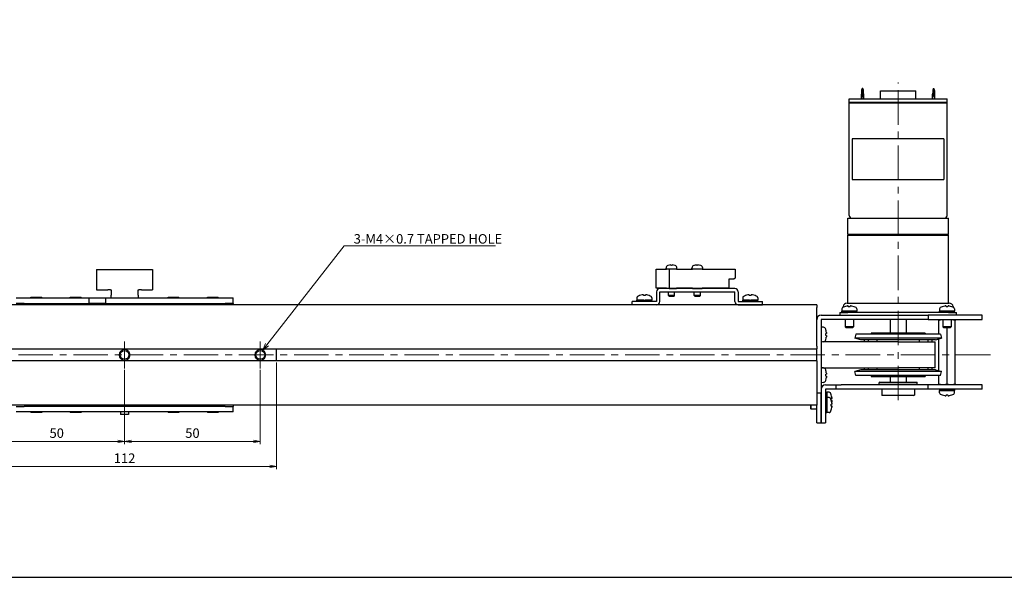
# Model space of a CAD drawing. Units: millimetres. Extents: x 0 to 1000, y 0 to 500.
# Drawn here: x 452 to 815, y 0 to 206 of the extents above; entities that cross this region are included whole.
import ezdxf

# ---------------------------------------------------------------- set-up
doc = ezdxf.new("R2010")
doc.units = ezdxf.units.MM
doc.linetypes.add('AM_ISO08W050x2', pattern=[9, 6, -0.75, 1.5, -0.75])
doc.linetypes.add('CENTERX2', pattern=[20.32, 12.7, -2.54, 2.54, -2.54])
doc.layers.add('AM_5', color=92, linetype='Continuous', lineweight=13)
doc.layers.add('AM_7', color=142, linetype='AM_ISO08W050x2', lineweight=13)
doc.layers.add('AM_VIEWS', color=1, linetype='Continuous', lineweight=25, plot=False)
doc.styles.get("Standard").update_dxf_attribs({"font": 'TAHOMA.TTF'})
doc.dimstyles.new('AM_JIS$0', dxfattribs={"dimtxt": 3.5, "dimasz": 2.5, "dimexe": 1, "dimexo": 0.5, "dimgap": 0.8, "dimtad": 3, "dimdec": 3, "dimdsep": 46, "dimtxsty": 'STANDARD', "dimblk": 'OPEN', "dimcen": 0, "dimclrd": 256, "dimclre": 256, "dimclrt": 140, "dimadec": 0, "dimazin": 2, "dimtp": 0.1, "dimtm": 0.1, "dimtfac": 0.55, "dimtdec": 3, "dimtmove": 0, "dimatfit": 3, "dimldrblk": 'OPEN', "dimfxl": 1, "dimlwd": -1, "dimlwe": -1, "dimarcsym": 0})

# ---------------------------------------------------------------- blocks, each defined once
blk = doc.blocks.new('_Open')
at = {"color": 0, "linetype": 'ByBlock', "lineweight": -2}
for p, q in [((-1, 0.17), (0, 0)), ((-1, -0.17), (0, 0)), ((0, 0), (-1, 0))]:
    blk.add_line(p, q, dxfattribs=at)
blk = doc.blocks.new('*D161')
at = {"layer": 'AM_5', "linetype": 'ByBlock'}
for p, q in [((440.73, 76.53), (440.73, 49.1)), ((490.73, 76.53), (490.73, 49.1)), ((488.23, 50.1), (443.23, 50.1))]:
    blk.add_line(p, q, dxfattribs=at)
at = {"layer": 'Defpoints', "color": 0}
for p in [(440.73, 77.03), (490.73, 77.03), (440.73, 50.1)]:
    blk.add_point(p, dxfattribs=at)
at = {"layer": 'AM_5', "xscale": 2.5, "yscale": 2.5, "zscale": 2.5, "rotation": 180}
blk.add_blockref('_Open', (440.73, 50.1), dxfattribs=at)
at = {"layer": 'AM_5', "xscale": 2.5, "yscale": 2.5, "zscale": 2.5}
blk.add_blockref('_Open', (490.73, 50.1), dxfattribs=at)
at = {"layer": 'AM_5', "color": 140, "insert": (465.73, 52.72), "char_height": 3.5, "attachment_point": 5}
blk.add_mtext('50', dxfattribs=at)
blk = doc.blocks.new('*D162')
at = {"layer": 'AM_5', "linetype": 'ByBlock'}
for p, q in [((490.73, 76.53), (490.73, 49.1)), ((540.73, 76.53), (540.73, 49.1)), ((493.23, 50.1), (538.23, 50.1))]:
    blk.add_line(p, q, dxfattribs=at)
at = {"layer": 'Defpoints', "color": 0}
for p in [(490.73, 77.03), (540.73, 77.03), (540.73, 50.1)]:
    blk.add_point(p, dxfattribs=at)
at = {"layer": 'AM_5', "xscale": 2.5, "yscale": 2.5, "zscale": 2.5, "rotation": 180}
blk.add_blockref('_Open', (490.73, 50.1), dxfattribs=at)
at = {"layer": 'AM_5', "xscale": 2.5, "yscale": 2.5, "zscale": 2.5}
blk.add_blockref('_Open', (540.73, 50.1), dxfattribs=at)
at = {"layer": 'AM_5', "color": 140, "insert": (515.73, 52.72), "char_height": 3.5, "attachment_point": 5}
blk.add_mtext('50', dxfattribs=at)
blk = doc.blocks.new('*D163')
at = {"layer": 'AM_5', "linetype": 'ByBlock'}
for p, q in [((434.73, 79.28), (434.73, 39.91)), ((546.73, 79.28), (546.73, 39.91)), ((437.23, 40.91), (544.23, 40.91))]:
    blk.add_line(p, q, dxfattribs=at)
at = {"layer": 'Defpoints', "color": 0}
for p in [(434.73, 79.78), (546.73, 79.78), (546.73, 40.91)]:
    blk.add_point(p, dxfattribs=at)
at = {"layer": 'AM_5', "xscale": 2.5, "yscale": 2.5, "zscale": 2.5, "rotation": 180}
blk.add_blockref('_Open', (434.73, 40.91), dxfattribs=at)
at = {"layer": 'AM_5', "xscale": 2.5, "yscale": 2.5, "zscale": 2.5}
blk.add_blockref('_Open', (546.73, 40.91), dxfattribs=at)
at = {"layer": 'AM_5', "color": 140, "insert": (490.73, 43.49), "char_height": 3.5, "attachment_point": 5}
blk.add_mtext('112', dxfattribs=at)
blk = doc.blocks.new('*S172')
at = {"layer": 'AM_5', "color": 92, "linetype": 'Continuous'}
for p, q in [((571.65, 122.27), (543.2, 85.77)), ((627.43, 122.27), (571.65, 122.27)), ((575.15, 122.27), (627.43, 122.27)), ((542.67, 86.18), (541.66, 83.8)), ((543.2, 85.77), (541.66, 83.8)), ((541.66, 83.8), (543.72, 85.36))]:
    blk.add_line(p, q, dxfattribs=at)
at = {"layer": 'AM_5', "color": 140, "insert": (575.15, 126.56), "char_height": 3.5, "attachment_point": 1}
blk.add_mtext('3-M4×0.7 TAPPED HOLE', dxfattribs=at)

msp = doc.modelspace()

# ---------------------------------------------------------------- linework, layer by layer
at = {"lineweight": 30}
for p, q in [((762.1868, 176.426), (762.1868, 178.226)), ((762.6818, 180.226), (762.5341, 180.226)), ((762.8814, 178.226), (763.0291, 178.226)), ((762.8814, 176.426), (762.8814, 178.226)), ((763.0291, 176.426), (763.0291, 178.226)), ((769.2305, 179.426), (782.2305, 179.426)), ((769.2305, 176.426), (769.2305, 179.426)), ((782.2305, 176.426), (782.2305, 179.426)), ((788.4319, 176.426), (788.4319, 178.226)), ((788.7792, 180.226), (788.9269, 180.226)), ((789.1265, 176.426), (789.1265, 178.226)), ((789.1265, 178.226), (789.2742, 178.226)), ((789.2742, 176.426), (789.2742, 178.226)), ((757.7305, 176.426), (793.7305, 176.426)), ((757.7305, 175.126), (757.7305, 176.426)), ((793.7305, 175.126), (757.7305, 175.126)), ((757.7305, 174.926), (793.7305, 174.926)), ((757.7305, 133.426), (757.7305, 174.926)), ((757.9305, 175.126), (757.9305, 174.926)), ((793.5305, 175.126), (793.5305, 174.926)), ((793.7305, 175.126), (793.7305, 176.426)), ((793.7305, 133.426), (793.7305, 174.926)), ((757.2305, 132.426), (794.2305, 132.426)), ((757.2305, 126.426), (757.2305, 132.426)), ((794.2305, 126.426), (794.2305, 132.426)), ((794.2305, 126.426), (757.2305, 126.426)), ((757.2305, 126.226), (794.2305, 126.226)), ((757.2305, 101.126), (757.2305, 126.226)), ((757.4305, 126.426), (757.4305, 126.226)), ((794.0305, 126.426), (794.0305, 126.226)), ((794.2305, 101.126), (794.2305, 126.226)), ((480.4004, 113.526), (484.4985, 113.526)), ((480.4004, 113.526), (480.4004, 106.026)), ((484.4985, 113.526), (485.4985, 113.526)), ((485.4985, 113.526), (495.9626, 113.526)), ((495.9626, 113.526), (496.9626, 113.526)), ((496.9626, 113.526), (501.0606, 113.526)), ((501.0606, 113.526), (501.0606, 106.026)), ((686.5305, 113.626), (690.4305, 113.626)), ((686.5305, 106.626), (686.5305, 113.626)), ((690.2305, 113.726), (690.2305, 114.0683)), ((690.4305, 113.726), (690.2305, 113.726)), ((690.4305, 113.626), (690.4305, 113.726)), ((690.4305, 113.726), (691.3305, 113.726)), ((691.0305, 115.046), (691.0305, 115.0531)), ((691.3305, 113.726), (694.0305, 113.726)), ((691.3305, 113.726), (691.3305, 106.526)), ((691.9905, 115.046), (691.9905, 115.2124)), ((692.4705, 115.2124), (692.4705, 115.046)), ((693.4305, 115.0531), (693.4305, 115.046)), ((694.0305, 113.626), (694.0305, 113.726)), ((694.2305, 113.726), (694.0305, 113.726)), ((694.0305, 113.626), (699.9305, 113.626)), ((694.2305, 113.726), (694.2305, 114.0683)), ((699.7305, 113.726), (699.7305, 114.0683)), ((699.9305, 113.726), (699.7305, 113.726)), ((699.9305, 113.626), (699.9305, 113.726)), ((699.9305, 113.726), (703.5305, 113.726)), ((700.5305, 115.046), (700.5305, 115.0531)), ((701.4905, 115.046), (701.4905, 115.2124)), ((701.9705, 115.2124), (701.9705, 115.046)), ((702.9305, 115.0531), (702.9305, 115.046)), ((703.5305, 113.626), (703.5305, 113.726)), ((703.7305, 113.726), (703.5305, 113.726)), ((703.5305, 113.626), (715.7305, 113.626)), ((703.7305, 113.726), (703.7305, 114.0683)), ((715.7305, 113.626), (715.7305, 110.3569)), ((713.4305, 110.126), (715.3305, 110.126)), ((713.4305, 106.626), (713.4305, 110.126)), ((715.7305, 110.3569), (715.3305, 110.126)), ((480.4004, 106.026), (484.4985, 106.026)), ((485.4985, 106.026), (484.4985, 106.026)), ((485.4985, 106.026), (485.7305, 106.026)), ((485.7305, 106.026), (485.7305, 104.026)), ((495.7305, 106.026), (495.9626, 106.026)), ((495.7305, 104.026), (495.7305, 106.026)), ((496.9626, 106.026), (495.9626, 106.026)), ((496.9626, 106.026), (501.0606, 106.026)), ((690.4305, 106.626), (686.5305, 106.626)), ((686.7305, 105.326), (686.7305, 101.726)), ((715.5305, 106.526), (687.9305, 106.526)), ((687.9305, 101.726), (687.9305, 105.326)), ((687.9305, 105.326), (715.5305, 105.326)), ((690.4305, 106.626), (690.4305, 106.526)), ((691.0805, 103.926), (691.0805, 105.326)), ((691.3305, 106.526), (694.0305, 106.526)), ((693.3805, 103.926), (693.3805, 105.326)), ((699.9305, 106.626), (694.0305, 106.626)), ((694.0305, 106.626), (694.0305, 106.526)), ((699.9305, 106.626), (699.9305, 106.526)), ((699.9305, 106.526), (703.5305, 106.526)), ((700.5805, 103.926), (700.5805, 105.326)), ((702.8805, 103.926), (702.8805, 105.326)), ((713.4305, 106.626), (703.5305, 106.626)), ((703.5305, 106.626), (703.5305, 106.526)), ((715.5305, 101.726), (715.5305, 105.326)), ((716.7305, 105.326), (716.7305, 101.726)), ((450.7305, 103.026), (453.7305, 103.026)), ((453.7305, 103.026), (477.7305, 103.026)), ((456.2305, 103.326), (460.2305, 103.326)), ((456.2305, 103.026), (456.2305, 103.326)), ((460.2305, 103.026), (460.2305, 103.326)), ((470.7305, 103.326), (474.7305, 103.326)), ((470.7305, 103.026), (470.7305, 103.326)), ((474.7305, 103.026), (474.7305, 103.326)), ((477.7305, 103.026), (483.7305, 103.026)), ((477.7305, 101.026), (477.7305, 103.026)), ((483.7305, 103.026), (483.7305, 101.026)), ((483.7305, 103.026), (527.7305, 103.026)), ((485.7305, 103.026), (485.7305, 104.026)), ((495.7305, 104.026), (495.7305, 103.026)), ((506.7305, 103.326), (510.7305, 103.326)), ((506.7305, 103.026), (506.7305, 103.326)), ((510.7305, 103.026), (510.7305, 103.326)), ((521.2305, 103.326), (525.2305, 103.326)), ((521.2305, 103.026), (521.2305, 103.326)), ((525.2305, 103.026), (525.2305, 103.326)), ((527.7305, 103.026), (530.7305, 103.026)), ((530.7305, 101.026), (530.7305, 103.026)), ((686.7305, 101.726), (677.7305, 101.726)), ((677.7305, 100.526), (677.7305, 101.726)), ((679.4805, 103.1264), (679.4805, 102.226)), ((679.4805, 102.226), (684.9805, 102.226)), ((681.9805, 102.226), (679.4805, 102.226)), ((679.4805, 101.726), (679.4805, 102.226)), ((680.4305, 103.8923), (680.4305, 103.8784)), ((681.8705, 104.1387), (681.8705, 103.8784)), ((681.9805, 102.226), (682.2305, 101.793)), ((682.2305, 101.793), (682.2692, 101.726)), ((684.9805, 102.226), (682.4805, 102.226)), ((682.7692, 101.726), (682.4805, 102.226)), ((682.5905, 103.8784), (682.5905, 104.1387)), ((684.0305, 103.8784), (684.0305, 103.8923)), ((684.9805, 103.1264), (684.9805, 102.226)), ((684.9805, 101.726), (684.9805, 102.226)), ((693.3805, 103.926), (691.0805, 103.926)), ((691.2805, 103.726), (691.0805, 103.926)), ((691.2805, 103.726), (693.1805, 103.726)), ((693.1805, 103.726), (693.3805, 103.926)), ((702.8805, 103.926), (700.5805, 103.926)), ((700.7805, 103.726), (700.5805, 103.926)), ((700.7805, 103.726), (702.6805, 103.726)), ((702.6805, 103.726), (702.8805, 103.926)), ((716.7305, 101.726), (725.7305, 101.726)), ((718.4805, 103.1264), (718.4805, 102.226)), ((718.4805, 102.226), (723.9805, 102.226)), ((720.9805, 102.226), (718.4805, 102.226)), ((718.4805, 101.726), (718.4805, 102.226)), ((719.4305, 103.8923), (719.4305, 103.8784)), ((720.8705, 104.1387), (720.8705, 103.8784)), ((720.9805, 102.226), (721.2305, 101.793)), ((721.2305, 101.793), (721.2692, 101.726)), ((723.9805, 102.226), (721.4805, 102.226)), ((721.7692, 101.726), (721.4805, 102.226)), ((721.5905, 103.8784), (721.5905, 104.1387)), ((723.0305, 103.8784), (723.0305, 103.8923)), ((723.9805, 103.1264), (723.9805, 102.226)), ((723.9805, 101.726), (723.9805, 102.226)), ((725.7305, 100.526), (725.7305, 101.726)), ((745.7305, 100.526), (235.7305, 100.526)), ((453.7305, 101.026), (450.7305, 101.026)), ((453.7305, 101.026), (477.7305, 101.026)), ((455.2305, 100.526), (455.2305, 101.026)), ((461.2305, 100.526), (461.2305, 101.026)), ((469.7305, 100.526), (469.7305, 101.026)), ((475.7305, 100.526), (475.7305, 101.026)), ((483.7305, 101.026), (477.7305, 101.026)), ((483.7305, 101.026), (527.7305, 101.026)), ((489.2305, 101.026), (489.2305, 100.526)), ((492.2305, 101.026), (492.2305, 100.526)), ((505.7305, 100.526), (505.7305, 101.026)), ((511.7305, 100.526), (511.7305, 101.026)), ((520.2305, 100.526), (520.2305, 101.026)), ((526.2305, 100.526), (526.2305, 101.026)), ((530.7305, 101.026), (527.7305, 101.026)), ((530.7305, 101.026), (530.7305, 100.526)), ((686.7305, 100.526), (677.7305, 100.526)), ((716.7305, 100.526), (725.7305, 100.526)), ((745.7305, 100.526), (745.7305, 99.526)), ((745.7305, 85.276), (745.7305, 99.526)), ((754.9805, 99.0264), (754.9805, 98.126)), ((754.9805, 98.126), (760.4805, 98.126)), ((760.4691, 98.126), (754.9805, 98.126)), ((754.9805, 97.626), (754.9805, 98.126)), ((755.4292, 99.8381), (755.3875, 99.5458)), ((755.9305, 99.7923), (755.9305, 99.7784)), ((756.9142, 101.126), (794.5469, 101.126)), ((757.3705, 100.0387), (757.3705, 99.7784)), ((758.0905, 99.7784), (758.0905, 100.0387)), ((759.5305, 99.7784), (759.5305, 99.7923)), ((760.4805, 99.0264), (760.4805, 98.126)), ((790.9805, 99.0264), (790.9805, 98.126)), ((790.9805, 98.126), (796.4805, 98.126)), ((796.4691, 98.126), (790.9805, 98.126)), ((790.9805, 97.626), (790.9805, 98.126)), ((791.9305, 99.7923), (791.9305, 99.7784)), ((793.3705, 100.0387), (793.3705, 99.7784)), ((794.0905, 99.7784), (794.0905, 100.0387)), ((795.5305, 99.7784), (795.5305, 99.7923)), ((796.0318, 99.8381), (796.0736, 99.5458)), ((796.4805, 99.0264), (796.4805, 98.126)), ((747.3305, 95.016), (747.3305, 70.026)), ((747.3405, 96.626), (786.7305, 96.626)), ((786.7305, 95.026), (747.3405, 95.026)), ((754.2305, 97.626), (757.2305, 97.626)), ((754.2305, 97.626), (754.2305, 96.626)), ((756.2305, 95.026), (756.2305, 92.376)), ((794.2305, 97.626), (757.2305, 97.626)), ((759.2305, 95.026), (759.2305, 92.376)), ((760.4805, 97.626), (760.4805, 97.693)), ((772.7305, 95.026), (772.7305, 90.026)), ((778.7305, 95.026), (778.7305, 90.026)), ((786.7305, 96.626), (786.7305, 95.026)), ((806.7305, 96.626), (786.7305, 96.626)), ((786.7305, 95.026), (806.7305, 95.026)), ((790.786, 95.026), (790.7305, 94.9939)), ((790.7305, 89.6849), (790.7305, 94.726)), ((792.2305, 95.026), (792.2305, 92.376)), ((794.2305, 97.626), (797.2305, 97.626)), ((795.2305, 95.026), (795.2305, 92.376)), ((796.4805, 97.626), (796.4805, 97.693)), ((796.675, 95.026), (796.7305, 94.9939)), ((796.7305, 71.326), (796.7305, 94.726)), ((797.2305, 96.626), (797.2305, 97.626)), ((806.7305, 95.026), (806.7305, 96.626)), ((748.1778, 92.2019), (747.3305, 92.276)), ((749.0852, 91.326), (749.0951, 91.326)), ((759.2305, 92.376), (756.2305, 92.376)), ((756.4805, 92.126), (756.2305, 92.376)), ((756.4805, 92.126), (758.9805, 92.126)), ((758.9805, 92.126), (759.2305, 92.376)), ((795.2305, 92.376), (792.2305, 92.376)), ((792.4805, 92.126), (792.2305, 92.376)), ((792.4805, 92.126), (794.9805, 92.126)), ((793.7305, 71.326), (793.7305, 92.126)), ((794.9805, 92.126), (795.2305, 92.376)), ((749.0852, 89.8927), (749.2605, 89.8927)), ((749.2605, 89.1593), (749.0852, 89.1593)), ((749.0951, 87.726), (749.0852, 87.726)), ((760.1446, 89.6849), (759.7305, 88.1394)), ((791.7305, 88.1394), (759.7305, 88.1394)), ((762.0199, 87.526), (759.7305, 88.1394)), ((791.3164, 89.6849), (760.1446, 89.6849)), ((789.4412, 87.526), (762.0199, 87.526)), ((763.1615, 87.526), (763.1615, 86.826)), ((764.6968, 87.526), (764.6968, 86.826)), ((785.7305, 90.026), (765.7305, 90.026)), ((765.7305, 90.026), (765.7305, 89.6849)), ((767.8189, 87.526), (767.8189, 86.826)), ((783.6421, 86.826), (783.6421, 87.526)), ((785.7305, 90.026), (785.7305, 89.6849)), ((786.7643, 86.826), (786.7643, 87.526)), ((788.2995, 86.826), (788.2995, 87.526)), ((789.4412, 87.526), (791.7305, 88.1394)), ((790.7305, 76.1805), (790.7305, 87.8715)), ((791.3164, 89.6849), (791.7305, 88.1394)), ((235.7305, 84.276), (745.7305, 84.276)), ((546.7305, 79.776), (546.7305, 84.276)), ((745.7305, 85.276), (745.7305, 84.276)), ((745.7305, 79.776), (745.7305, 84.276)), ((748.1778, 86.8501), (747.3305, 86.776)), ((775.7305, 86.826), (747.902, 86.826)), ((775.7305, 86.826), (789.4105, 86.826)), ((789.4105, 77.226), (789.4105, 86.826)), ((745.7305, 79.776), (235.7305, 79.776)), ((745.7305, 79.776), (745.7305, 78.776)), ((745.7305, 78.776), (745.7305, 64.526)), ((748.1778, 77.2019), (747.3305, 77.276)), ((747.902, 77.226), (775.7305, 77.226)), ((749.0852, 76.326), (749.0951, 76.326)), ((762.0199, 76.526), (759.7305, 75.9126)), ((789.4412, 76.526), (762.0199, 76.526)), ((763.1615, 77.226), (763.1615, 76.526)), ((764.6968, 77.226), (764.6968, 76.526)), ((767.8189, 77.226), (767.8189, 76.526)), ((789.4105, 77.226), (775.7305, 77.226)), ((783.6421, 76.526), (783.6421, 77.226)), ((786.7643, 76.526), (786.7643, 77.226)), ((788.2995, 76.526), (788.2995, 77.226)), ((789.4412, 76.526), (791.7305, 75.9126)), ((749.0852, 74.8927), (749.2605, 74.8927)), ((749.2605, 74.1593), (749.0852, 74.1593)), ((749.0951, 72.726), (749.0852, 72.726)), ((791.7305, 75.9126), (759.7305, 75.9126)), ((760.1446, 74.3671), (759.7305, 75.9126)), ((791.3164, 74.3671), (760.1446, 74.3671)), ((765.7305, 74.3671), (765.7305, 74.026)), ((765.7305, 74.026), (785.7305, 74.026)), ((772.7305, 74.026), (772.7305, 72.026)), ((778.7305, 74.026), (778.7305, 72.026)), ((785.7305, 74.3671), (785.7305, 74.026)), ((790.7305, 71.326), (790.7305, 74.3671)), ((791.3164, 74.3671), (791.7305, 75.9126)), ((748.1778, 71.8501), (747.3305, 71.776)), ((747.3305, 70.026), (747.3305, 68.026)), ((748.9305, 69.416), (748.9305, 59.026)), ((748.9405, 71.026), (752.7305, 71.026)), ((752.7305, 69.426), (748.9405, 69.426)), ((752.7305, 71.026), (754.7305, 71.026)), ((752.7305, 71.026), (752.7305, 69.426)), ((754.7305, 69.426), (752.7305, 69.426)), ((786.7305, 71.026), (754.7305, 71.026)), ((786.7305, 69.426), (754.7305, 69.426)), ((768.9805, 72.026), (768.7805, 71.826)), ((782.6805, 71.826), (768.7805, 71.826)), ((768.7805, 71.226), (768.7805, 71.826)), ((768.7805, 71.226), (782.6805, 71.226)), ((768.9805, 71.026), (768.7805, 71.226)), ((768.9805, 72.026), (782.4805, 72.026)), ((769.7305, 69.426), (769.7305, 67.226)), ((781.7305, 69.426), (781.7305, 67.226)), ((782.4805, 72.026), (782.6805, 71.826)), ((782.4805, 71.026), (782.6805, 71.226)), ((782.6805, 71.226), (782.6805, 71.826)), ((806.7305, 71.026), (786.7305, 71.026)), ((786.7305, 69.426), (786.7305, 71.026)), ((806.7305, 69.426), (786.7305, 69.426)), ((790.786, 71.026), (790.7305, 71.058)), ((790.9805, 69.426), (790.9805, 69.359)), ((796.4805, 68.926), (790.9805, 68.926)), ((790.9805, 68.0256), (790.9805, 68.926)), ((790.9919, 68.926), (796.4805, 68.926)), ((796.4805, 69.426), (796.4805, 68.926)), ((796.4805, 68.0256), (796.4805, 68.926)), ((796.675, 71.026), (796.7305, 71.058)), ((806.7305, 69.426), (806.7305, 71.026)), ((745.7305, 68.026), (747.3305, 68.026)), ((747.3305, 68.026), (747.3305, 59.026)), ((747.3305, 59.026), (747.3305, 68.026)), ((748.9305, 68.276), (749.4305, 68.276)), ((748.9305, 66.276), (749.4305, 66.276)), ((749.4305, 68.276), (749.4305, 66.276)), ((750.3309, 68.276), (749.4305, 68.276)), ((749.4305, 66.276), (749.4305, 68.276)), ((749.4305, 66.276), (749.4305, 60.776)), ((750.3309, 66.276), (749.4305, 66.276)), ((749.4305, 60.7874), (749.4305, 66.276)), ((751.0968, 67.326), (751.083, 67.326)), ((751.3432, 65.886), (751.083, 65.886)), ((751.0968, 65.326), (751.083, 65.326)), ((769.7305, 67.226), (781.7305, 67.226)), ((769.9305, 67.026), (769.7305, 67.226)), ((781.5305, 67.026), (769.9305, 67.026)), ((781.5305, 67.026), (781.7305, 67.226)), ((791.9305, 67.2735), (791.9305, 67.2597)), ((793.3705, 67.2735), (793.3705, 67.0133)), ((794.0905, 67.0133), (794.0905, 67.2735)), ((795.5305, 67.2597), (795.5305, 67.2735)), ((745.7305, 63.526), (235.7305, 63.526)), ((450.7305, 63.026), (453.7305, 63.026)), ((527.7305, 63.026), (453.7305, 63.026)), ((455.2305, 63.526), (455.2305, 63.026)), ((461.2305, 63.526), (461.2305, 63.026)), ((469.7305, 63.526), (469.7305, 63.026)), ((475.7305, 63.526), (475.7305, 63.026)), ((505.7305, 63.526), (505.7305, 63.026)), ((511.7305, 63.526), (511.7305, 63.026)), ((520.2305, 63.526), (520.2305, 63.026)), ((526.2305, 63.526), (526.2305, 63.026)), ((527.7305, 63.026), (530.7305, 63.026)), ((530.7305, 63.526), (530.7305, 63.026)), ((530.7305, 61.026), (530.7305, 63.026)), ((743.4305, 63.526), (743.4305, 62.276)), ((743.4305, 62.276), (743.6805, 62.026)), ((743.6805, 62.026), (743.6805, 63.526)), ((745.7305, 62.026), (743.6805, 62.026)), ((745.7305, 64.526), (745.7305, 63.526)), ((745.7305, 59.026), (745.7305, 63.526)), ((751.3432, 63.886), (751.083, 63.886)), ((751.083, 63.166), (751.3432, 63.166)), ((751.083, 61.726), (751.0968, 61.726)), ((751.0925, 63.726), (751.0968, 63.726)), ((751.1415, 65.166), (751.3432, 65.166)), ((453.7305, 61.026), (450.7305, 61.026)), ((527.7305, 61.026), (453.7305, 61.026)), ((456.2305, 61.026), (456.2305, 60.726)), ((460.2305, 60.726), (456.2305, 60.726)), ((460.2305, 61.026), (460.2305, 60.726)), ((470.7305, 61.026), (470.7305, 60.726)), ((474.7305, 60.726), (470.7305, 60.726)), ((474.7305, 61.026), (474.7305, 60.726)), ((489.2305, 61.026), (489.2305, 60.026)), ((492.2305, 60.026), (489.2305, 60.026)), ((492.2305, 61.026), (492.2305, 60.026)), ((506.7305, 61.026), (506.7305, 60.726)), ((510.7305, 60.726), (506.7305, 60.726)), ((510.7305, 61.026), (510.7305, 60.726)), ((521.2305, 61.026), (521.2305, 60.726)), ((525.2305, 60.726), (521.2305, 60.726)), ((525.2305, 61.026), (525.2305, 60.726)), ((530.7305, 61.026), (527.7305, 61.026)), ((745.7305, 57.026), (745.7305, 59.026)), ((747.3305, 59.026), (747.3305, 57.026)), ((747.3305, 57.026), (747.3305, 59.026)), ((748.9305, 60.776), (748.9975, 60.776)), ((748.9305, 59.026), (748.9305, 57.026)), ((750.3309, 60.776), (749.4305, 60.776)), ((745.7305, 57.026), (747.3305, 57.026)), ((747.3305, 57.026), (748.9305, 57.026))]:
    msp.add_line(p, q, dxfattribs=at)
at = {"lineweight": 30, "ltscale": 2}
for p, q in [((792.623, 161.676), (758.838, 161.676)), ((758.838, 161.676), (758.838, 146.676)), ((792.623, 161.676), (792.623, 146.676)), ((758.838, 146.676), (792.623, 146.676))]:
    msp.add_line(p, q, dxfattribs=at)
at = {"lineweight": 30}
for centre in [(490.7305, 82.026), (540.7305, 82.026)]:
    msp.add_circle(centre, 1.621, dxfattribs=at)
for centre, radius, start, end in [((758.7305, 133.426), 1, 180, 270), ((792.7305, 133.426), 1, 270, 0), ((691.2305, 114.0683), 1, 107.920213, 180), ((692.2305, 110.976), 4.25, 106.400686, 107.920213), ((692.2305, 110.976), 4.2432, 93.242428, 106.427641), ((692.2305, 110.976), 4.0771, 86.625287, 93.374713), ((692.2305, 110.976), 4.2432, 73.572359, 86.757572), ((692.2305, 110.976), 4.25, 72.079787, 73.599314), ((693.2305, 114.0683), 1, 0, 72.079787), ((700.7305, 114.0683), 1, 107.920213, 180), ((701.7305, 110.976), 4.25, 106.400686, 107.920213), ((701.7305, 110.976), 4.2432, 93.242428, 106.427641), ((701.7305, 110.976), 4.0771, 86.625287, 93.374713), ((701.7305, 110.976), 4.2432, 73.572359, 86.757572), ((701.7305, 110.976), 4.25, 72.079787, 73.599314), ((702.7305, 114.0683), 1, 0, 72.079787), ((687.9305, 105.326), 1.2, 90, 180), ((715.5305, 105.326), 1.2, 0, 90), ((679.9805, 103.1264), 0.5, 119.844424, 180), ((682.2305, 99.2047), 5.0213, 111.006527, 119.844424), ((682.2305, 99.2047), 5.0084, 99.887428, 111.063302), ((682.2305, 99.2047), 4.6876, 85.595407, 94.404593), ((682.2305, 99.2047), 5.0084, 68.936698, 80.112572), ((682.2305, 99.2047), 5.0213, 60.155576, 68.993473), ((684.4805, 103.1264), 0.5, 0, 60.155576), ((686.7305, 101.726), 1.2, 270, 0), ((716.7305, 101.726), 1.2, 180, 270), ((718.9805, 103.1264), 0.5, 119.844424, 180), ((721.2305, 99.2047), 5.0213, 111.006527, 119.844424), ((721.2305, 99.2047), 5.0084, 99.887428, 111.063302), ((721.2305, 99.2047), 4.6876, 85.595407, 94.404593), ((721.2305, 99.2047), 5.0084, 68.936698, 80.112572), ((721.2305, 99.2047), 5.0213, 60.155576, 68.993473), ((723.4805, 103.1264), 0.5, 0, 60.155576), ((755.4805, 99.0264), 0.5, 119.844424, 180), ((757.7305, 95.1047), 5.0213, 111.006527, 119.844424), ((756.9142, 99.626), 1.5, 90, 171.869898), ((757.7305, 95.1047), 5.0084, 99.887428, 111.063302), ((757.7305, 95.1047), 4.6876, 85.595407, 94.404593), ((757.7305, 95.1047), 5.0084, 68.936698, 80.112572), ((757.7305, 95.1047), 5.0213, 60.155576, 68.993473), ((759.9805, 99.0264), 0.5, 0, 60.155576), ((791.4805, 99.0264), 0.5, 119.844424, 180), ((793.7305, 95.1047), 5.0213, 111.006527, 119.844424), ((793.7305, 95.1047), 5.0084, 99.887428, 111.063302), ((793.7305, 95.1047), 4.6876, 85.595407, 94.404593), ((794.5469, 99.626), 1.5, 8.130102, 90), ((793.7305, 95.1047), 5.0084, 68.936698, 80.112572), ((793.7305, 95.1047), 5.0213, 60.155576, 68.993473), ((795.9805, 99.0264), 0.5, 0, 60.155576), ((747.3405, 95.016), 1.61, 90, 180), ((747.3405, 95.016), 0.01, 90, 180), ((748.0906, 91.2057), 1, 16.257028, 85), ((742.3305, 89.526), 7, 14.900597, 16.257028), ((742.3305, 89.526), 6.9904, 7.535034, 14.921556), ((748.0906, 87.8463), 1, 275, 343.742972), ((742.3305, 89.526), 7, 343.742972, 345.099403), ((742.3305, 89.526), 6.7646, 356.892838, 3.107162), ((742.3305, 89.526), 6.9904, 345.078444, 352.464966), ((748.0906, 76.2057), 1, 16.257028, 85), ((742.3305, 74.526), 7, 14.900597, 16.257028), ((742.3305, 74.526), 6.9904, 7.535034, 14.921556), ((748.0906, 72.8463), 1, 275, 343.742972), ((742.3305, 74.526), 7, 343.742972, 345.099403), ((742.3305, 74.526), 6.7646, 356.892838, 3.107162), ((742.3305, 74.526), 6.9904, 345.078444, 352.464966), ((748.9405, 69.416), 1.61, 90, 180), ((748.9405, 69.416), 0.01, 90, 180), ((750.3309, 67.776), 0.5, 29.844424, 90), ((750.3309, 65.776), 0.5, 29.844424, 90), ((746.4092, 65.526), 5.0213, 21.006527, 29.844424), ((746.4092, 63.526), 5.0213, 21.006527, 29.844424), ((746.4092, 65.526), 5.0084, 9.887428, 21.063302), ((746.4092, 65.526), 4.6876, 357.677006, 4.404593), ((746.4092, 63.526), 5.0084, 9.887428, 21.063302), ((746.4092, 65.526), 4.6876, 357.280599, 357.554671), ((791.4805, 68.0256), 0.5, 180, 240.155576), ((793.7305, 71.9473), 5.0213, 240.155576, 248.993473), ((793.7305, 71.9473), 5.0084, 248.936698, 260.112572), ((793.7305, 71.9473), 4.6876, 265.595407, 274.404593), ((793.7305, 71.9473), 5.0084, 279.887428, 291.063302), ((793.7305, 71.9473), 5.0213, 291.006527, 299.844424), ((795.9805, 68.0256), 0.5, 299.844424, 0), ((746.4092, 63.526), 5.0213, 330.155576, 338.993473), ((746.4092, 63.526), 4.6876, 355.595407, 4.404593), ((746.4092, 63.526), 5.0084, 338.936698, 350.112572), ((746.4092, 65.526), 5.0084, 339.211051, 340.88577), ((746.4092, 65.526), 5.0213, 338.871193, 338.993473), ((746.4092, 65.526), 5.0084, 348.48256, 350.112572), ((750.3309, 61.276), 0.5, 270, 330.155576)]:
    msp.add_arc(centre, radius, start, end, dxfattribs=at)
for centre, major_axis, ratio, start_param, end_param in [((762.5341, 178.226), (0, 2), 0.17364818, 4.71238898, 7.85398163), ((762.6818, 178.226), (0, -1), 0.17364818, 3.58093696, 5.843841), ((762.6818, 178.226), (0, 2), 0.17364818, 4.71238898, 6.28318531), ((788.7792, 178.226), (0, 2), 0.17364818, 4.71238898, 7.85398163), ((788.9269, 178.226), (0, -1), 0.17364818, 3.58093696, 5.843841), ((788.9269, 178.226), (0, 2), 0.17364818, 4.71238898, 6.28318531), ((749.5104, 97.6932), (10.9701, 0), 0.8660254, 6.28315874, 6.32875285), ((785.5104, 97.6932), (10.9701, 0), 0.8660254, 6.28315874, 6.32875285), ((801.9506, 69.3587), (-10.9701, 0), 0.8660254, 6.28315874, 6.32875285), ((748.9978, 71.7461), (0, -10.9701), 0.8660254, 6.28315874, 6.32875285)]:
    msp.add_ellipse(centre, major_axis=major_axis, ratio=ratio, start_param=start_param, end_param=end_param, dxfattribs=at)
for centre in [(762.5341, 178.226), (788.7792, 178.226)]:
    msp.add_ellipse(centre, major_axis=(0, 1), ratio=0.17364818, dxfattribs=at)
for points, knots in [([(681.8705, 104.1387), (681.8705, 104.1495), (681.8582, 104.159), (681.8073, 104.1715), (681.7687, 104.1746), (681.6794, 104.1746), (681.6229, 104.1715), (681.4996, 104.159), (681.4328, 104.1495), (681.3705, 104.1387)], [0.0771906791, 0.0771906791, 0.0771906791, 0.0771906791, 0.0961435628, 0.0961435628, 0.1150964464, 0.1150964464, 0.1340493301, 0.1340493301, 0.1530022137, 0.1530022137, 0.1530022137, 0.1530022137]), ([(683.0905, 104.1387), (683.0283, 104.1495), (682.9615, 104.159), (682.8382, 104.1715), (682.7816, 104.1746), (682.6923, 104.1746), (682.6538, 104.1715), (682.6029, 104.159), (682.5905, 104.1495), (682.5905, 104.1387)], [0.1530436199, 0.1530436199, 0.1530436199, 0.1530436199, 0.1719965036, 0.1719965036, 0.1909493872, 0.1909493872, 0.2099022709, 0.2099022709, 0.2288551545, 0.2288551545, 0.2288551545, 0.2288551545]), ([(720.8705, 104.1387), (720.8705, 104.1495), (720.8582, 104.159), (720.8073, 104.1715), (720.7687, 104.1746), (720.6794, 104.1746), (720.6229, 104.1715), (720.4996, 104.159), (720.4328, 104.1495), (720.3705, 104.1387)], [0.0771906791, 0.0771906791, 0.0771906791, 0.0771906791, 0.0961435628, 0.0961435628, 0.1150964464, 0.1150964464, 0.1340493301, 0.1340493301, 0.1530022137, 0.1530022137, 0.1530022137, 0.1530022137]), ([(722.0905, 104.1387), (722.0283, 104.1495), (721.9615, 104.159), (721.8382, 104.1715), (721.7816, 104.1746), (721.6923, 104.1746), (721.6538, 104.1715), (721.6029, 104.159), (721.5905, 104.1495), (721.5905, 104.1387)], [0.1530436199, 0.1530436199, 0.1530436199, 0.1530436199, 0.1719965036, 0.1719965036, 0.1909493872, 0.1909493872, 0.2099022709, 0.2099022709, 0.2288551545, 0.2288551545, 0.2288551545, 0.2288551545]), ([(757.3705, 100.0387), (757.3705, 100.0495), (757.3582, 100.059), (757.3073, 100.0715), (757.2687, 100.0746), (757.1794, 100.0746), (757.1229, 100.0715), (756.9996, 100.059), (756.9328, 100.0495), (756.8705, 100.0387)], [0, 0, 0, 0, 0.0189528837, 0.0189528837, 0.0379057673, 0.0379057673, 0.056858651, 0.056858651, 0.0758115346, 0.0758115346, 0.0758115346, 0.0758115346]), ([(758.5905, 100.0387), (758.5283, 100.0495), (758.4615, 100.059), (758.3382, 100.0715), (758.2816, 100.0746), (758.1923, 100.0746), (758.1538, 100.0715), (758.1029, 100.059), (758.0905, 100.0495), (758.0905, 100.0387)], [0.0771906791, 0.0771906791, 0.0771906791, 0.0771906791, 0.0961435628, 0.0961435628, 0.1150964464, 0.1150964464, 0.1340493301, 0.1340493301, 0.1530022137, 0.1530022137, 0.1530022137, 0.1530022137]), ([(793.3705, 100.0387), (793.3705, 100.0495), (793.3582, 100.059), (793.3073, 100.0715), (793.2687, 100.0746), (793.1794, 100.0746), (793.1229, 100.0715), (792.9996, 100.059), (792.9328, 100.0495), (792.8705, 100.0387)], [0, 0, 0, 0, 0.0189528837, 0.0189528837, 0.0379057673, 0.0379057673, 0.056858651, 0.056858651, 0.0758115346, 0.0758115346, 0.0758115346, 0.0758115346]), ([(794.5905, 100.0387), (794.5283, 100.0495), (794.4615, 100.059), (794.3382, 100.0715), (794.2816, 100.0746), (794.1923, 100.0746), (794.1538, 100.0715), (794.1029, 100.059), (794.0905, 100.0495), (794.0905, 100.0387)], [0.0771906791, 0.0771906791, 0.0771906791, 0.0771906791, 0.0961435628, 0.0961435628, 0.1150964464, 0.1150964464, 0.1340493301, 0.1340493301, 0.1530022137, 0.1530022137, 0.1530022137, 0.1530022137]), ([(749.2605, 90.4427), (749.2696, 90.3739), (749.2775, 90.3004), (749.288, 90.1648), (749.2906, 90.1028), (749.2906, 90.0047), (749.288, 89.9624), (749.2775, 89.9063), (749.2696, 89.8927), (749.2605, 89.8927)], [-0.0831726948, -0.0831726948, -0.0831726948, -0.0831726948, -0.0623795211, -0.0623795211, -0.0415863474, -0.0415863474, -0.0207931737, -0.0207931737, 0, 0, 0, 0]), ([(749.2605, 89.1593), (749.2696, 89.1593), (749.2775, 89.1456), (749.288, 89.0896), (749.2906, 89.0472), (749.2906, 88.9492), (749.288, 88.8872), (749.2775, 88.7516), (749.2696, 88.678), (749.2605, 88.6093)], [-0.16720665, -0.16720665, -0.16720665, -0.16720665, -0.1464134763, -0.1464134763, -0.1256203026, -0.1256203026, -0.1048271289, -0.1048271289, -0.0840339552, -0.0840339552, -0.0840339552, -0.0840339552]), ([(749.2605, 75.4427), (749.2696, 75.3739), (749.2775, 75.3004), (749.288, 75.1648), (749.2906, 75.1028), (749.2906, 75.0047), (749.288, 74.9624), (749.2775, 74.9063), (749.2696, 74.8927), (749.2605, 74.8927)], [-0.0831726948, -0.0831726948, -0.0831726948, -0.0831726948, -0.0623795211, -0.0623795211, -0.0415863474, -0.0415863474, -0.0207931737, -0.0207931737, 0, 0, 0, 0]), ([(749.2605, 74.1593), (749.2696, 74.1593), (749.2775, 74.1456), (749.288, 74.0896), (749.2906, 74.0472), (749.2906, 73.9492), (749.288, 73.8872), (749.2775, 73.7516), (749.2696, 73.678), (749.2605, 73.6093)], [-0.16720665, -0.16720665, -0.16720665, -0.16720665, -0.1464134763, -0.1464134763, -0.1256203026, -0.1256203026, -0.1048271289, -0.1048271289, -0.0840339552, -0.0840339552, -0.0840339552, -0.0840339552]), ([(751.3432, 65.886), (751.3541, 65.886), (751.3635, 65.8983), (751.3761, 65.9492), (751.3792, 65.9878), (751.3792, 66.0771), (751.3761, 66.1336), (751.3635, 66.257), (751.3541, 66.3237), (751.3432, 66.386)], [0, 0, 0, 0, 0.0189528837, 0.0189528837, 0.0379057673, 0.0379057673, 0.056858651, 0.056858651, 0.0758115346, 0.0758115346, 0.0758115346, 0.0758115346]), ([(792.8705, 67.0133), (792.9328, 67.0024), (792.9996, 66.993), (793.1229, 66.9804), (793.1794, 66.9773), (793.2687, 66.9773), (793.3073, 66.9804), (793.3582, 66.993), (793.3705, 67.0024), (793.3705, 67.0133)], [0.0771906791, 0.0771906791, 0.0771906791, 0.0771906791, 0.0961435628, 0.0961435628, 0.1150964464, 0.1150964464, 0.1340493301, 0.1340493301, 0.1530022137, 0.1530022137, 0.1530022137, 0.1530022137]), ([(794.0905, 67.0133), (794.0905, 67.0024), (794.1029, 66.993), (794.1538, 66.9804), (794.1923, 66.9773), (794.2816, 66.9773), (794.3382, 66.9804), (794.4615, 66.993), (794.5283, 67.0024), (794.5905, 67.0133)], [0, 0, 0, 0, 0.0189528837, 0.0189528837, 0.0379057673, 0.0379057673, 0.056858651, 0.056858651, 0.0758115346, 0.0758115346, 0.0758115346, 0.0758115346]), ([(751.3432, 64.666), (751.3541, 64.7282), (751.3635, 64.795), (751.3761, 64.9183), (751.3792, 64.9749), (751.3792, 65.0642), (751.3761, 65.1028), (751.3635, 65.1536), (751.3541, 65.166), (751.3432, 65.166)], [0.0771906791, 0.0771906791, 0.0771906791, 0.0771906791, 0.0961435628, 0.0961435628, 0.1150964464, 0.1150964464, 0.1340493301, 0.1340493301, 0.1530022137, 0.1530022137, 0.1530022137, 0.1530022137]), ([(751.3432, 63.886), (751.3541, 63.886), (751.3635, 63.8983), (751.3761, 63.9492), (751.3792, 63.9878), (751.3792, 64.0771), (751.3761, 64.1336), (751.3635, 64.257), (751.3541, 64.3237), (751.3432, 64.386)], [0, 0, 0, 0, 0.0189528837, 0.0189528837, 0.0379057673, 0.0379057673, 0.056858651, 0.056858651, 0.0758115346, 0.0758115346, 0.0758115346, 0.0758115346]), ([(751.3432, 62.666), (751.3541, 62.7282), (751.3635, 62.795), (751.3761, 62.9183), (751.3792, 62.9749), (751.3792, 63.0642), (751.3761, 63.1028), (751.3635, 63.1536), (751.3541, 63.166), (751.3432, 63.166)], [0.0771906791, 0.0771906791, 0.0771906791, 0.0771906791, 0.0961435628, 0.0961435628, 0.1150964464, 0.1150964464, 0.1340493301, 0.1340493301, 0.1530022137, 0.1530022137, 0.1530022137, 0.1530022137])]:
    msp.add_open_spline(points, degree=3, knots=knots, dxfattribs=at)
for points, weights in [([(790.7305, 94.726), (790.7305, 94.9939), (790.7305, 94.9939)], [1, 1.07735026919, 1.07735026919]), ([(792.2305, 94.9939), (791.5344, 94.9939), (790.7305, 94.726)], [1.07735026919, 1.07735026919, 1]), ([(796.7305, 94.726), (795.9267, 94.9939), (795.2305, 94.9939)], [1, 1.07735026919, 1.07735026919]), ([(796.7305, 94.9939), (796.7305, 94.9939), (796.7305, 94.726)], [1.07735026919, 1.07735026919, 1]), ([(790.7305, 71.058), (790.7305, 71.058), (790.7305, 71.326)], [1.07735026919, 1.07735026919, 1]), ([(790.7305, 71.326), (792.2305, 70.826), (793.7305, 71.326)], [1, 1.15470053838, 1]), ([(793.7305, 71.326), (795.2305, 70.826), (796.7305, 71.326)], [1, 1.15470053838, 1]), ([(796.7305, 71.326), (796.7305, 71.058), (796.7305, 71.058)], [1, 1.07735026919, 1.07735026919])]:
    msp.add_rational_spline(points, weights, degree=2, dxfattribs=at)
at = {"layer": 'AM_5', "lineweight": 0}
for centre in [(490.7305, 82.026), (540.7305, 82.026)]:
    msp.add_circle(centre, 2, dxfattribs=at)
at = {"layer": 'AM_7', "linetype": 'CENTERX2', "lineweight": 0}
for p, q in [((775.7305, 65.2874), (775.7305, 182.5199)), ((490.7305, 87.026), (490.7305, 77.026)), ((540.7305, 87.026), (540.7305, 77.026)), ((809.7305, 82.026), (187.4525, 82.026))]:
    msp.add_line(p, q, dxfattribs=at)
at = {"layer": 'AM_VIEWS', "linetype": 'Continuous'}
msp.add_lwpolyline([(0, 0), (1000, 0), (1000, 500), (0, 500)], close=True, dxfattribs=at)

# ---------------------------------------------------------------- block references
at = {"layer": 'AM_5'}
msp.add_blockref('*S172', (0, 0), dxfattribs=at)

# ---------------------------------------------------------------- dimensions: what is measured, and where the dimension line sits
for base, p1, p2, picture, middle in [((546.7305, 40.9053), (434.7305, 79.776), (546.7305, 79.776), '*D163', (490.7305, 43.4918)), ((440.7305, 50.0956), (490.7305, 77.026), (440.7305, 77.026), '*D161', (465.7305, 52.7173)), ((540.7305, 50.0956), (490.7305, 77.026), (540.7305, 77.026), '*D162', (515.7305, 52.7173))]:
    dim = msp.add_linear_dim(base=base, p1=p1, p2=p2, dimstyle='AM_JIS$0', override={"dimtp": 0, "dimtm": 0}, dxfattribs=at)
    dim.commit()
    dim.dimension.update_dxf_attribs({"geometry": picture, "text_midpoint": middle})

doc.saveas('drawing.dxf')
